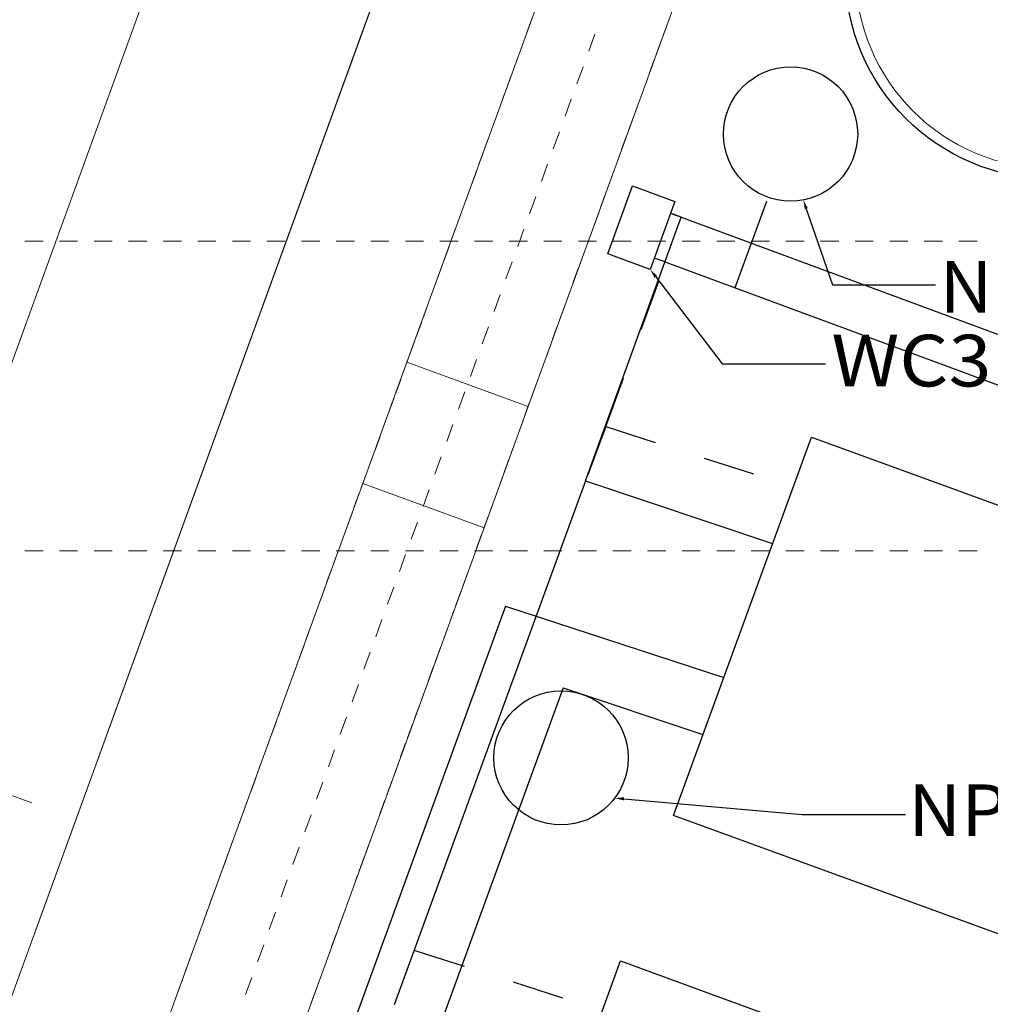
# Model space of a CAD drawing. Units: millimetres. Extents: x -1805 to 19195, y -3306 to 26394.
# Drawn here: x 5213 to 7094, y 19784 to 21691 of the extents above; entities that cross this region are included whole.
import ezdxf
from ezdxf.enums import TextEntityAlignment as Align

# ---------------------------------------------------------------- set-up
doc = ezdxf.new("R2010")
doc.units = ezdxf.units.MM
doc.linetypes.add('DDS_LT3', pattern=[200, 100, -100])
for name, color, linetype in [('2DH_PLS_P', 5, 'DDS_LT3'), ('2DH_PLS_Z', 1, 'Continuous'), ('2DS_PLS_CW', 1, 'Continuous'), ('2DS_PLS_ZW', 3, 'Continuous'), ('AP_BELKI - WIEŃCE', 7, 'Continuous'), ('AP_OSIE', 7, 'Continuous'), ('AP_SPADKI', 7, 'Continuous'), ('AP_SŁUPY', 7, 'Continuous'), ('AP_ZT - OPASKA ŻWIROWA', 7, 'Continuous'), ('AP_ŚCIANY KONSTRUKCYJNE.ZEWN.', 7, 'Continuous'), ('DZ_powrot', 20, 'Continuous'), ('DZ_Zasilanie', 4, 'Continuous'), ('Inżynieria grzewcza', 7, 'Continuous'), ('Wstawione rys. częściowe', 7, 'Continuous')]:
    doc.layers.add(name, color=color, linetype=linetype)
doc.styles.add('ARIAL', font='txt', dxfattribs={"height": 0.2})

# ---------------------------------------------------------------- blocks, each defined once
blk = doc.blocks.new('WH_370-500_4dca070b-43ca-4a11-0000-00008c040000_750_010101_2__-112-50_760_0F_90_0_0-000000x-300')
at = {"color": 0, "lineweight": -2}
blk.add_polyline3d([(-0.02, 0.38, 0), (-0.02, 0.41, 0), (0.02, 0.41, 0), (0.02, 0.38, 0), (-0.02, 0.38, 0)], dxfattribs=at)
blk.add_polyline3d([(-0.02, 0.38, 0), (-0.02, 0.41, 0), (0.02, 0.41, 0), (0.02, 0.38, 0), (-0.02, 0.38, 0)], dxfattribs=at)
blk.add_polyline3d([(-0.02, 0.38, 0), (-0.02, 0.41, 0), (0.02, 0.41, 0), (0.02, 0.38, 0), (-0.02, 0.38, 0)], dxfattribs=at)
blk.add_polyline3d([(-0.02, 0.38, 0), (-0.02, 0.41, 0), (0.02, 0.41, 0), (0.02, 0.38, 0), (-0.02, 0.38, 0)], dxfattribs=at)
blk.add_polyline3d([(-0.02, 0.38, 0), (-0.02, 0.41, 0), (0.02, 0.41, 0), (0.02, 0.38, 0), (-0.02, 0.38, 0)], dxfattribs=at)
for radius in [0.38, 0.05]:
    blk.add_circle((0, 0), radius, dxfattribs=at)

msp = doc.modelspace()

# ---------------------------------------------------------------- hatches: boundary and pattern name
at = {"layer": 'Wstawione rys. częściowe'}
for points in [[(6734.2, 21323.8), (6731.2, 21341.8), (6739.9, 21325.8)], [(6443.1, 21191.1), (6434.6, 21207.2), (6447.9, 21194.8)], [(6383.5, 20179), (6365.9, 20183.5), (6384.1, 20185)]]:
    msp.add_hatch(color=256, dxfattribs=at).paths.add_polyline_path(points)

# ---------------------------------------------------------------- linework, layer by layer
at = {"layer": '2DH_PLS_P'}
for p, q in [((6464.7, 21221), (6442.5, 21229)), ((6348.9, 20902.8), (6464.7, 21221)), ((6348.9, 20902.8), (6307.1, 20792.5)), ((6348.9, 20902.8), (6712, 20786.8)), ((5978.7, 19888.2), (6341.9, 19772.2))]:
    msp.add_line(p, q, dxfattribs=at)
at = {"layer": '2DH_PLS_Z'}
for p, q in [((6309, 20797.6), (6494.3, 21308.6)), ((6494.3, 21308.6), (6474.1, 21315.9)), ((6309, 20797.6), (5938.8, 19783)), ((6309, 20797.6), (6671.7, 20676.3))]:
    msp.add_line(p, q, dxfattribs=at)
at = {"layer": '2DS_PLS_CW'}
for p, q in [((6474.1, 21315.9), (6494.3, 21308.6)), ((6494.3, 21308.6), (7454.1, 20953.6))]:
    msp.add_line(p, q, dxfattribs=at)
at = {"layer": '2DS_PLS_ZW'}
for p, q in [((6660.2, 21338.6), (6598.6, 21171.6)), ((6464.7, 21221), (7535.4, 20826))]:
    msp.add_line(p, q, dxfattribs=at)
at = {"layer": 'AP_BELKI - WIEŃCE', "color": 8, "lineweight": 0}
for p, q in [((6195.8, 21666.3), (6205.4, 21692.8)), ((6459.6, 21660.2), (6469.2, 21686.7)), ((6182.4, 21629.5), (6192.1, 21656.1)), ((6446.2, 21623.4), (6455.9, 21649.9)), ((6169, 21592.8), (6178.7, 21619.3)), ((6432.8, 21586.7), (6442.5, 21613.2)), ((6155.6, 21556), (6165.3, 21582.5)), ((6419.5, 21549.9), (6429.1, 21576.4)), ((6142.3, 21519.3), (6151.9, 21545.8)), ((6406.1, 21513.1), (6415.7, 21539.6)), ((6128.9, 21482.5), (6138.5, 21509)), ((6392.7, 21476.4), (6402.3, 21502.9)), ((6115.5, 21445.7), (6125.2, 21472.3)), ((6379.3, 21439.6), (6389, 21466.1)), ((6102.1, 21409), (6111.8, 21435.5)), ((6365.9, 21402.8), (6375.6, 21429.4)), ((6088.7, 21372.2), (6098.4, 21398.7)), ((6352.5, 21366.1), (6362.2, 21392.6)), ((6075.4, 21335.4), (6085, 21362)), ((6339.2, 21329.3), (6348.8, 21355.8)), ((6062, 21298.7), (6071.6, 21325.2)), ((6325.8, 21292.5), (6335.4, 21319.1)), ((6048.6, 21261.9), (6058.2, 21288.4)), ((6312.4, 21255.8), (6322.1, 21282.3)), ((6035.2, 21225.2), (6044.9, 21251.7)), ((6299, 21219), (6308.7, 21245.5)), ((6021.8, 21188.4), (6031.5, 21214.9)), ((6285.6, 21182.3), (6295.3, 21208.8)), ((6008.5, 21151.6), (6018.1, 21178.1)), ((6272.3, 21145.5), (6281.9, 21172)), ((5995.1, 21114.9), (6004.7, 21141.4)), ((6258.9, 21108.7), (6268.5, 21135.3)), ((5981.7, 21078.1), (5991.3, 21104.6)), ((6245.5, 21072), (6255.2, 21098.5)), ((5968.3, 21041.3), (5978, 21067.9)), ((6232.1, 21035.2), (6241.8, 21061.7)), ((5954.9, 21004.6), (5964.6, 21031.1)), ((6218.7, 20998.4), (6228.4, 21025)), ((5941.5, 20967.8), (5951.2, 20994.3)), ((6205.4, 20961.7), (6215, 20988.2)), ((5928.2, 20931.1), (5937.8, 20957.6)), ((6192, 20924.9), (6201.6, 20951.4)), ((5914.8, 20894.3), (5924.4, 20920.8)), ((6178.6, 20888.2), (6188.3, 20914.7)), ((5901.4, 20857.5), (5911.1, 20884)), ((6165.2, 20851.4), (6174.9, 20877.9)), ((5888, 20820.8), (5897.7, 20847.3)), ((6151.8, 20814.6), (6161.5, 20841.2)), ((5874.6, 20784), (5884.3, 20810.5)), ((6138.5, 20777.9), (6148.1, 20804.4)), ((5861.3, 20747.2), (5870.9, 20773.8)), ((6125.1, 20741.1), (6134.7, 20767.6)), ((5847.9, 20710.5), (5857.5, 20737)), ((6111.7, 20704.3), (6121.4, 20730.9)), ((5834.5, 20673.7), (5844.2, 20700.2)), ((6098.3, 20667.6), (6108, 20694.1)), ((5821.1, 20636.9), (5830.8, 20663.5)), ((6084.9, 20630.8), (6094.6, 20657.3)), ((5807.7, 20600.2), (5817.4, 20626.7)), ((6071.6, 20594.1), (6081.2, 20620.6)), ((5794.4, 20563.4), (5804, 20589.9)), ((6058.2, 20557.3), (6067.8, 20583.8)), ((5781, 20526.7), (5790.6, 20553.2)), ((6044.8, 20520.5), (6054.4, 20547)), ((5767.6, 20489.9), (5777.3, 20516.4)), ((6031.4, 20483.8), (6041.1, 20510.3)), ((5754.2, 20453.1), (5763.9, 20479.7)), ((6018, 20447), (6027.7, 20473.5)), ((5740.8, 20416.4), (5750.5, 20442.9)), ((6004.7, 20410.2), (6014.3, 20436.8)), ((5727.5, 20379.6), (5737.1, 20406.1)), ((5991.3, 20373.5), (6000.9, 20400)), ((5714.1, 20342.8), (5723.7, 20369.4)), ((5977.9, 20336.7), (5987.5, 20363.2)), ((5700.7, 20306.1), (5710.4, 20332.6)), ((5964.5, 20300), (5974.2, 20326.5)), ((5687.3, 20269.3), (5697, 20295.8)), ((5951.1, 20263.2), (5960.8, 20289.7)), ((5673.9, 20232.6), (5683.6, 20259.1)), ((5937.8, 20226.4), (5947.4, 20252.9)), ((5660.6, 20195.8), (5670.2, 20222.3)), ((5924.4, 20189.7), (5934, 20216.2)), ((5647.2, 20159), (5656.8, 20185.6)), ((5911, 20152.9), (5920.6, 20179.4)), ((5633.8, 20122.3), (5643.4, 20148.8)), ((5897.6, 20116.1), (5907.3, 20142.7)), ((5620.4, 20085.5), (5630.1, 20112)), ((5884.2, 20079.4), (5893.9, 20105.9)), ((5607, 20048.7), (5616.7, 20075.3)), ((5870.8, 20042.6), (5880.5, 20069.1)), ((5593.7, 20012), (5603.3, 20038.5)), ((5857.5, 20005.8), (5867.1, 20032.4)), ((5580.3, 19975.2), (5589.9, 20001.7)), ((5844.1, 19969.1), (5853.7, 19995.6)), ((5566.9, 19938.5), (5576.5, 19965)), ((5830.7, 19932.3), (5840.4, 19958.8)), ((5553.5, 19901.7), (5563.2, 19928.2)), ((5817.3, 19895.6), (5827, 19922.1)), ((5540.1, 19864.9), (5549.8, 19891.4)), ((5803.9, 19858.8), (5813.6, 19885.3)), ((5526.8, 19828.2), (5536.4, 19854.7)), ((5790.6, 19822), (5800.2, 19848.6)), ((5513.4, 19791.4), (5523, 19817.9)), ((5777.2, 19785.3), (5786.8, 19811.8))]:
    msp.add_line(p, q, dxfattribs=at)
at = {"layer": 'AP_OSIE', "color": 8, "lineweight": 0}
for p, q in [((6327.6, 21662.9), (6315.5, 21629.7)), ((6332.4, 21676.1), (6332.4, 21676.1)), ((6309.5, 21613.2), (6309.5, 21613.2)), ((6304.6, 21599.9), (6292.6, 21566.7)), ((6286.5, 21550.2), (6286.5, 21550.2)), ((6281.7, 21536.9), (6269.6, 21503.8)), ((6258.8, 21473.9), (6246.7, 21440.8)), ((6263.6, 21487.2), (6263.6, 21487.2)), ((6240.7, 21424.2), (6240.7, 21424.2)), ((6235.9, 21410.9), (6223.8, 21377.8)), ((6217.8, 21361.2), (6217.8, 21361.2)), ((6212.9, 21347.9), (6200.9, 21314.8)), ((6194.8, 21298.2), (6194.8, 21298.2)), ((6190, 21285), (6177.9, 21251.8)), ((5222.9, 21262.1), (5258.2, 21262.1)), ((5275.8, 21262.1), (5275.8, 21262.1)), ((5289.9, 21262.1), (5325.2, 21262.1)), ((5342.9, 21262.1), (5342.9, 21262.1)), ((5357, 21262.1), (5392.2, 21262.1)), ((5409.9, 21262.1), (5409.9, 21262.1)), ((5424, 21262.1), (5459.3, 21262.1)), ((5476.9, 21262.1), (5476.9, 21262.1)), ((5491, 21262.1), (5526.3, 21262.1)), ((5543.9, 21262.1), (5543.9, 21262.1)), ((5558, 21262.1), (5593.3, 21262.1)), ((5611, 21262.1), (5611, 21262.1)), ((5625.1, 21262.1), (5660.4, 21262.1)), ((5678, 21262.1), (5678, 21262.1)), ((5692.1, 21262.1), (5727.4, 21262.1)), ((5745, 21262.1), (5745, 21262.1)), ((5759.1, 21262.1), (5794.4, 21262.1)), ((5812, 21262.1), (5812, 21262.1)), ((5826.2, 21262.1), (5861.4, 21262.1)), ((5879.1, 21262.1), (5879.1, 21262.1)), ((5893.2, 21262.1), (5928.5, 21262.1)), ((5946.1, 21262.1), (5946.1, 21262.1)), ((5960.2, 21262.1), (5995.5, 21262.1)), ((6013.1, 21262.1), (6013.1, 21262.1)), ((6027.2, 21262.1), (6062.5, 21262.1)), ((6080.2, 21262.1), (6080.2, 21262.1)), ((6094.3, 21262.1), (6129.5, 21262.1)), ((6147.2, 21262.1), (6147.2, 21262.1)), ((6161.3, 21262.1), (6196.6, 21262.1)), ((6214.2, 21262.1), (6214.2, 21262.1)), ((6228.3, 21262.1), (6263.6, 21262.1)), ((6281.2, 21262.1), (6281.2, 21262.1)), ((6295.4, 21262.1), (6330.6, 21262.1)), ((6348.3, 21262.1), (6348.3, 21262.1)), ((6362.4, 21262.1), (6397.7, 21262.1)), ((6415.3, 21262.1), (6415.3, 21262.1)), ((6429.4, 21262.1), (6464.7, 21262.1)), ((6482.3, 21262.1), (6482.3, 21262.1)), ((6496.4, 21262.1), (6531.7, 21262.1)), ((6549.4, 21262.1), (6549.4, 21262.1)), ((6563.5, 21262.1), (6598.7, 21262.1)), ((6616.4, 21262.1), (6616.4, 21262.1)), ((6630.5, 21262.1), (6665.8, 21262.1)), ((6683.4, 21262.1), (6683.4, 21262.1)), ((6697.5, 21262.1), (6732.8, 21262.1)), ((6750.4, 21262.1), (6750.4, 21262.1)), ((6764.5, 21262.1), (6799.8, 21262.1)), ((6817.5, 21262.1), (6817.5, 21262.1)), ((6831.6, 21262.1), (6866.9, 21262.1)), ((6884.5, 21262.1), (6884.5, 21262.1)), ((6898.6, 21262.1), (6933.9, 21262.1)), ((6951.5, 21262.1), (6951.5, 21262.1)), ((6965.6, 21262.1), (7000.9, 21262.1)), ((7018.5, 21262.1), (7018.5, 21262.1)), ((7032.7, 21262.1), (7067.9, 21262.1)), ((7085.6, 21262.1), (7085.6, 21262.1)), ((6167.1, 21222), (6155, 21188.8)), ((6171.9, 21235.2), (6171.9, 21235.2)), ((6149, 21172.3), (6149, 21172.3)), ((6144.2, 21159), (6132.1, 21125.8)), ((6126.1, 21109.3), (6126.1, 21109.3)), ((6121.2, 21096), (6109.2, 21062.9)), ((6098.3, 21033), (6086.2, 20999.9)), ((6103.1, 21046.3), (6103.1, 21046.3)), ((6080.2, 20983.3), (6080.2, 20983.3)), ((6075.4, 20970), (6063.3, 20936.9)), ((6057.3, 20920.3), (6057.3, 20920.3)), ((6052.5, 20907.1), (6040.4, 20873.9)), ((6029.5, 20844.1), (6017.5, 20810.9)), ((6034.4, 20857.3), (6034.4, 20857.3)), ((6011.4, 20794.3), (6011.4, 20794.3)), ((6006.6, 20781.1), (5994.5, 20747.9)), ((5988.5, 20731.4), (5988.5, 20731.4)), ((5983.7, 20718.1), (5971.6, 20684.9)), ((5222.9, 20662.1), (5258.2, 20662.1)), ((5275.8, 20662.1), (5275.8, 20662.1)), ((5289.9, 20662.1), (5325.2, 20662.1)), ((5342.9, 20662.1), (5342.9, 20662.1)), ((5357, 20662.1), (5392.2, 20662.1)), ((5409.9, 20662.1), (5409.9, 20662.1)), ((5424, 20662.1), (5459.3, 20662.1)), ((5476.9, 20662.1), (5476.9, 20662.1)), ((5491, 20662.1), (5526.3, 20662.1)), ((5543.9, 20662.1), (5543.9, 20662.1)), ((5558, 20662.1), (5593.3, 20662.1)), ((5611, 20662.1), (5611, 20662.1)), ((5625.1, 20662.1), (5660.4, 20662.1)), ((5678, 20662.1), (5678, 20662.1)), ((5692.1, 20662.1), (5727.4, 20662.1)), ((5745, 20662.1), (5745, 20662.1)), ((5759.1, 20662.1), (5794.4, 20662.1)), ((5812, 20662.1), (5812, 20662.1)), ((5826.2, 20662.1), (5861.4, 20662.1)), ((5879.1, 20662.1), (5879.1, 20662.1)), ((5893.2, 20662.1), (5928.5, 20662.1)), ((5946.1, 20662.1), (5946.1, 20662.1)), ((5960.8, 20655.1), (5948.7, 20622)), ((5960.2, 20662.1), (5995.5, 20662.1)), ((5965.6, 20668.4), (5965.6, 20668.4)), ((6013.1, 20662.1), (6013.1, 20662.1)), ((6027.2, 20662.1), (6062.5, 20662.1)), ((6080.2, 20662.1), (6080.2, 20662.1)), ((6094.3, 20662.1), (6129.5, 20662.1)), ((6147.2, 20662.1), (6147.2, 20662.1)), ((6161.3, 20662.1), (6196.6, 20662.1)), ((6214.2, 20662.1), (6214.2, 20662.1)), ((6228.3, 20662.1), (6263.6, 20662.1)), ((6281.2, 20662.1), (6281.2, 20662.1)), ((6295.4, 20662.1), (6330.6, 20662.1)), ((6348.3, 20662.1), (6348.3, 20662.1)), ((6362.4, 20662.1), (6397.7, 20662.1)), ((6415.3, 20662.1), (6415.3, 20662.1)), ((6429.4, 20662.1), (6464.7, 20662.1)), ((6482.3, 20662.1), (6482.3, 20662.1)), ((6496.4, 20662.1), (6531.7, 20662.1)), ((6549.4, 20662.1), (6549.4, 20662.1)), ((6563.5, 20662.1), (6598.7, 20662.1)), ((6616.4, 20662.1), (6616.4, 20662.1)), ((6630.5, 20662.1), (6665.8, 20662.1)), ((6683.4, 20662.1), (6683.4, 20662.1)), ((6697.5, 20662.1), (6732.8, 20662.1)), ((6750.4, 20662.1), (6750.4, 20662.1)), ((6764.5, 20662.1), (6799.8, 20662.1)), ((6817.5, 20662.1), (6817.5, 20662.1)), ((6831.6, 20662.1), (6866.9, 20662.1)), ((6884.5, 20662.1), (6884.5, 20662.1)), ((6898.6, 20662.1), (6933.9, 20662.1)), ((6951.5, 20662.1), (6951.5, 20662.1)), ((6965.6, 20662.1), (7000.9, 20662.1)), ((7018.5, 20662.1), (7018.5, 20662.1)), ((7032.7, 20662.1), (7067.9, 20662.1)), ((7085.6, 20662.1), (7085.6, 20662.1)), ((5942.7, 20605.4), (5942.7, 20605.4)), ((5937.8, 20592.1), (5925.8, 20559)), ((5919.7, 20542.4), (5919.7, 20542.4)), ((5914.9, 20529.1), (5902.8, 20496)), ((5896.8, 20479.4), (5896.8, 20479.4)), ((5892, 20466.2), (5879.9, 20433)), ((5869.1, 20403.2), (5857, 20370)), ((5873.9, 20416.4), (5873.9, 20416.4)), ((5851, 20353.4), (5851, 20353.4)), ((5846.1, 20340.2), (5834.1, 20307)), ((5828, 20290.5), (5828, 20290.5)), ((5823.2, 20277.2), (5811.1, 20244)), ((5800.3, 20214.2), (5788.2, 20181.1)), ((5805.1, 20227.5), (5805.1, 20227.5)), ((5782.2, 20164.5), (5782.2, 20164.5)), ((5777.4, 20151.2), (5765.3, 20118.1)), ((5759.3, 20101.5), (5759.3, 20101.5)), ((5754.4, 20088.2), (5742.4, 20055.1)), ((5731.5, 20025.3), (5719.4, 19992.1)), ((5736.3, 20038.5), (5736.3, 20038.5)), ((5713.4, 19975.5), (5713.4, 19975.5)), ((5708.6, 19962.3), (5696.5, 19929.1)), ((5690.5, 19912.5), (5690.5, 19912.5)), ((5685.7, 19899.3), (5673.6, 19866.1)), ((5667.6, 19849.6), (5667.6, 19849.6)), ((5662.7, 19836.3), (5650.7, 19803.1)), ((5644.6, 19786.6), (5644.6, 19786.6))]:
    msp.add_line(p, q, dxfattribs=at)
at = {"layer": 'AP_SPADKI', "color": 8, "lineweight": 0}
msp.add_line((5236.2, 20174.2), (4672.4, 20379.4), dxfattribs=at)
at = {"layer": 'AP_SŁUPY', "color": 8, "lineweight": 0}
for p, q in [((5963.3, 21027.5), (5877.8, 20792.5)), ((6198.2, 20942), (5963.3, 21027.5)), ((6112.7, 20707), (6198.2, 20942)), ((5877.8, 20792.5), (6112.7, 20707))]:
    msp.add_line(p, q, dxfattribs=at)
at = {"layer": 'AP_ZT - OPASKA ŻWIROWA', "color": 8, "lineweight": 0}
for p, q in [((3084.1, 15222.1), (6595.8, 24870.5)), ((7042.8, 24870.5), (3478.7, 15078.4))]:
    msp.add_line(p, q, dxfattribs=at)
at = {"layer": 'AP_ŚCIANY KONSTRUKCYJNE.ZEWN.', "color": 8, "lineweight": 0}
for p, q in [((6536.4, 23479.3), (5308.5, 20105.8)), ((6818.3, 23376.7), (5963.3, 21027.5)), ((6198.2, 20942), (7053.2, 23291.2)), ((5877.8, 20792.5), (5590.5, 20003.2)), ((5825.4, 19917.7), (6112.7, 20707)), ((5308.5, 20105.8), (3478.7, 15078.4)), ((5590.5, 20003.2), (4325, 16526.3)), ((4559.9, 16440.8), (5825.4, 19917.7))]:
    msp.add_line(p, q, dxfattribs=at)
at = {"layer": 'DZ_powrot'}
for q in [(5784.2, 19540.6), (6577.2, 20417.1)]:
    msp.add_line((6154.3, 20555.2), q, dxfattribs=at)
at = {"layer": 'DZ_Zasilanie'}
for q in [(5895.7, 19382.6), (6536.8, 20306.6)]:
    msp.add_line((6265.9, 20397.2), q, dxfattribs=at)
at = {"layer": 'Wstawione rys. częściowe'}
for p, q in [((6737, 21324.8), (6787.7, 21177.4)), ((6445.5, 21192.9), (6574.3, 21024.3)), ((6787.7, 21177.4), (6987.7, 21177.4)), ((6574.3, 21024.3), (6774.3, 21024.3)), ((6479.7, 20149.9), (6747, 20882.7)), ((6747, 20882.7), (7710.8, 20531)), ((6383.8, 20182), (6729.1, 20151.7)), ((7443.5, 19798.3), (6479.7, 20149.9)), ((6729.1, 20151.7), (6929.1, 20151.7)), ((6109.5, 19135.3), (6376.8, 19868.1)), ((6376.8, 19868.1), (7340.7, 19516.4))]:
    msp.add_line(p, q, dxfattribs=at)
msp.add_polyline3d([(6482.5, 21339, 0), (6434.6, 21207.2, 0), (6352.2, 21237.2, 0), (6400.2, 21369, 0), (6482.5, 21339, 0)], dxfattribs=at)
for centre, radius in [((7212.6, 21782.6), 400), ((6706.6, 21469.5), 130), ((6261.8, 20261.4), 130)]:
    msp.add_circle(centre, radius, dxfattribs=at)

# ---------------------------------------------------------------- block references
at = {"layer": 'Inżynieria grzewcza', "color": 6, "lineweight": 0, "xscale": 1000, "yscale": 1000, "zscale": 1000, "rotation": 247.4850198698394}
msp.add_blockref('WH_370-500_4dca070b-43ca-4a11-0000-00008c040000_750_010101_2__-112-50_760_0F_90_0_0-000000x-300', (7212.6, 21782.6), dxfattribs=at)

# ---------------------------------------------------------------- texts
at = {"layer": 'Wstawione rys. częściowe', "style": 'ARIAL'}
for s, width, p, p2 in [('NP2', 0.999044, (6995, 21123.7), (7266.5, 21123.7)), ('WC3', 0.999238, (6785.7, 20980.7), (7095.9, 20980.7)), ('NP7', 0.999044, (6934.5, 20110), (7206, 20110))]:
    msp.add_text(s, height=100, dxfattribs=dict(at, width=width)).set_placement(p, p2, align=Align.FIT)

doc.saveas('drawing.dxf')
